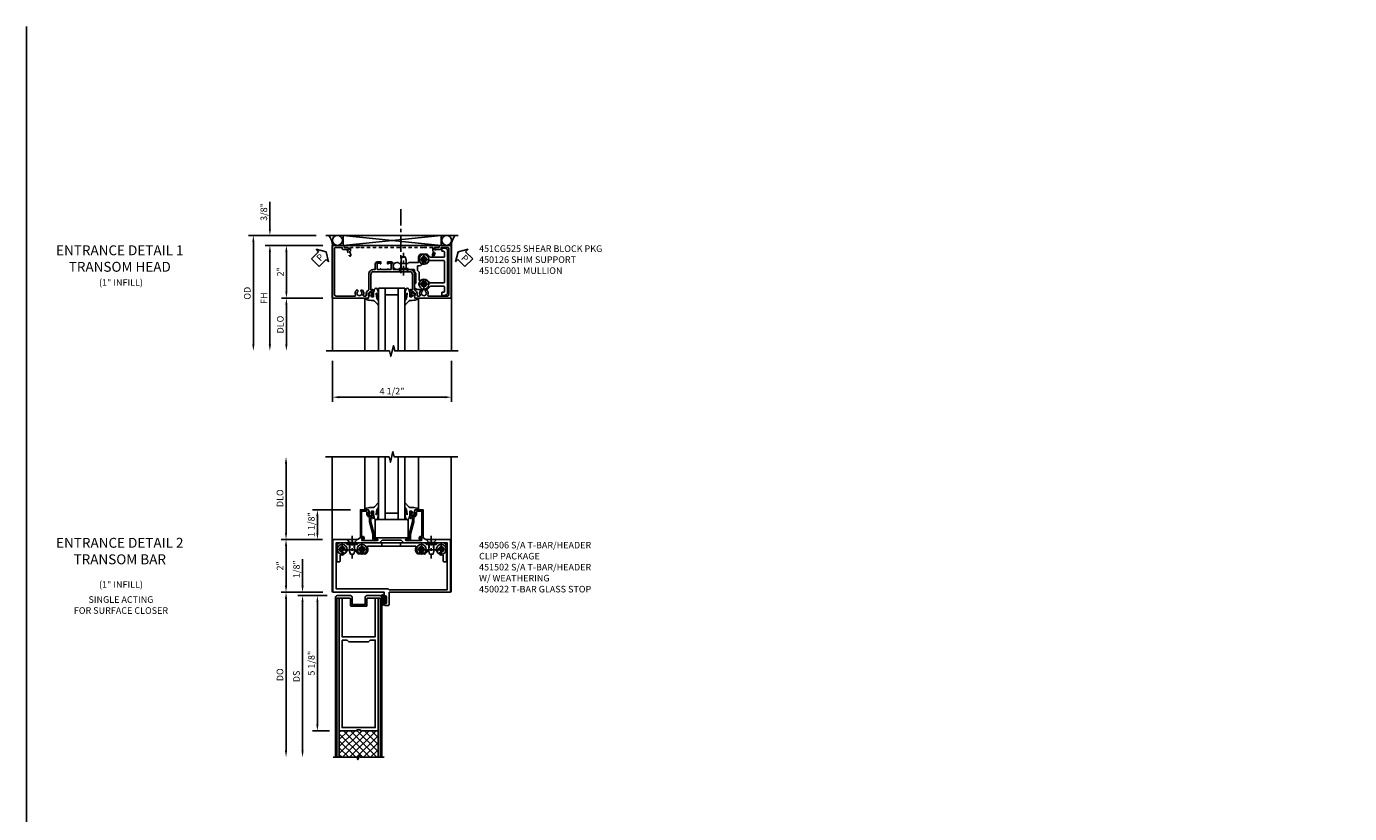
# Model space of a CAD drawing. Extents: x 0 to 100, y 0 to 65.
# Drawn here: x 0 to 50, y 35 to 65 of the extents above; entities that cross this region are included whole.
import ezdxf

# ---------------------------------------------------------------- set-up
doc = ezdxf.new("R2010")
doc.units = 0
doc.header["$LTSCALE"] = 0.5
doc.header["$MEASUREMENT"] = 0
for name, pattern in [('CENTER', [2, 1.25, -0.25, 0.25, -0.25]), ('CENTER2', [1.125, 0.75, -0.125, 0.125, -0.125]), ('HIDDEN', [0.375, 0.25, -0.125])]:
    doc.linetypes.add(name, pattern=pattern)
doc.layers.get('0').update_dxf_attribs({"color": 4, "linetype": 'CONTINUOUS'})
for name, color, linetype in [('CENTER', 1, 'CENTER'), ('DIME', 2, 'CONTINUOUS'), ('FORMAT', 7, 'CONTINUOUS'), ('HIDDEN', 3, 'HIDDEN'), ('TEXT', 3, 'CONTINUOUS')]:
    doc.layers.add(name, color=color, linetype=linetype)
doc.styles.get("Standard").update_dxf_attribs({"font": 'arial.ttf'})
doc.dimstyles.new('EXT_ON-OFF', dxfattribs={"dimscale": 2, "dimtxt": 0.125, "dimasz": 0.125, "dimexe": 0.09, "dimexo": 0.1875, "dimgap": 0.05, "dimtad": 3, "dimdec": 4, "dimzin": 3, "dimdsep": 46, "dimlunit": 5, "dimtxsty": 'STANDARD', "dimcen": 0, "dimse2": 1, "dimazin": 0, "dimtfac": 1, "dimtdec": 4, "dimtofl": 0, "dimtmove": 0, "dimatfit": 0, "dimfxl": 1, "dimfrac": 2, "dimtolj": 1, "dimtzin": 3, "dimarcsym": 0})
doc.dimstyles.new('EXT_ON-ON', dxfattribs={"dimscale": 2, "dimtxt": 0.125, "dimasz": 0.125, "dimexe": 0.09, "dimexo": 0.1875, "dimgap": 0.05, "dimtad": 3, "dimdec": 5, "dimzin": 3, "dimdsep": 46, "dimlunit": 5, "dimtxsty": 'STANDARD', "dimcen": 0, "dimazin": 0, "dimtfac": 1, "dimtdec": 5, "dimtofl": 0, "dimtmove": 0, "dimatfit": 0, "dimfxl": 1, "dimfrac": 2, "dimtolj": 1, "dimtzin": 3, "dimarcsym": 0})

# ---------------------------------------------------------------- blocks, each defined once
blk = doc.blocks.new('*D38')
at = {"layer": 'DIME', "color": 0, "lineweight": -2}
for p, q in [((-1.736, -3.375), (-1.736, -4.93)), ((2.763, -3.375), (2.763, -4.93)), ((-1.486, -4.75), (2.513, -4.75))]:
    blk.add_line(p, q, dxfattribs=at)
at = {"layer": 'DIME', "color": 0}
for points in [[(-1.486, -4.708), (-1.486, -4.792), (-1.736, -4.75)], [(2.513, -4.708), (2.513, -4.792), (2.763, -4.75)]]:
    blk.add_solid(points, dxfattribs=at)
at = {"layer": 'DIME', "color": 0, "insert": (0.513, -4.521), "char_height": 0.25, "attachment_point": 5}
blk.add_mtext('\\A1;4 1/2"', dxfattribs=at)
blk = doc.blocks.new('H_J_SHIM')
for p, q in [((4.23, 1.375), (-0.77, 1.375)), ((-0.123, 1.375), (3.589, 1.001)), ((-0.123, 1), (3.589, 1.375)), ((-0.123, 1.375), (-0.123, 1.001)), ((3.589, 1.375), (3.589, 1.001)), ((-0.123, 1), (3.589, 1))]:
    blk.add_line(p, q)
for centre in [(-0.335, 1.188), (3.799, 1.188)]:
    blk.add_circle(centre, 0.188)
for centre, radius, start, end in [((-1.137, 0.976), 0.618, 2.2421, 40.2587), ((4.653, 0.97), 0.677, 143.3041, 177.4866)]:
    blk.add_arc(centre, radius, start, end)
blk = doc.blocks.new('*D39')
at = {"layer": 'DIME', "color": 0, "lineweight": -2}
for p, q in [((-4.111, 1.625), (-4.111, 2.653)), ((-2.361, 1.375), (-4.291, 1.375)), ((-2.111, 1), (-4.291, 1)), ((-4.111, 0.75), (-4.111, 0.5))]:
    blk.add_line(p, q, dxfattribs=at)
at = {"layer": 'DIME', "color": 0}
for points in [[(-4.153, 1.625), (-4.07, 1.625), (-4.111, 1.375)], [(-4.153, 0.75), (-4.07, 0.75), (-4.111, 1)]]:
    blk.add_solid(points, dxfattribs=at)
at = {"layer": 'DIME', "color": 0, "insert": (-4.341, 2.264), "char_height": 0.25, "attachment_point": 5, "rotation": 90}
blk.add_mtext('\\A1;3/8"', dxfattribs=at)
blk = doc.blocks.new('*D40')
at = {"layer": 'DIME', "color": 0, "lineweight": -2}
for p, q in [((-2.361, 1.375), (-4.916, 1.375)), ((-4.736, 1.125), (-4.736, -2.75))]:
    blk.add_line(p, q, dxfattribs=at)
at = {"layer": 'DIME', "color": 0}
for points in [[(-4.778, 1.125), (-4.695, 1.125), (-4.736, 1.375)], [(-4.778, -2.75), (-4.695, -2.75), (-4.736, -3)]]:
    blk.add_solid(points, dxfattribs=at)
at = {"layer": 'DIME', "color": 0, "insert": (-4.966, -0.813), "char_height": 0.25, "attachment_point": 5, "rotation": 90}
blk.add_mtext('\\A1;OD', dxfattribs=at)
blk = doc.blocks.new('*D41')
at = {"layer": 'DIME', "color": 0, "lineweight": -2}
for p, q in [((-2.111, 1), (-4.291, 1)), ((-4.111, 0.75), (-4.111, -2.75))]:
    blk.add_line(p, q, dxfattribs=at)
at = {"layer": 'DIME', "color": 0}
for points in [[(-4.153, 0.75), (-4.07, 0.75), (-4.111, 1)], [(-4.153, -2.75), (-4.07, -2.75), (-4.111, -3)]]:
    blk.add_solid(points, dxfattribs=at)
at = {"layer": 'DIME', "color": 0, "insert": (-4.336, -1), "char_height": 0.25, "attachment_point": 5, "rotation": 90}
blk.add_mtext('\\A1;FH', dxfattribs=at)
blk = doc.blocks.new('*D42')
at = {"layer": 'DIME', "color": 0, "lineweight": -2}
for p, q in [((-2.111, 1), (-3.666, 1)), ((-3.486, 0.75), (-3.486, -0.75)), ((-2.111, -1), (-3.666, -1))]:
    blk.add_line(p, q, dxfattribs=at)
at = {"layer": 'DIME', "color": 0}
for points in [[(-3.528, 0.75), (-3.445, 0.75), (-3.486, 1)], [(-3.528, -0.75), (-3.445, -0.75), (-3.486, -1)]]:
    blk.add_solid(points, dxfattribs=at)
at = {"layer": 'DIME', "color": 0, "insert": (-3.712, 0), "char_height": 0.25, "attachment_point": 5, "rotation": 90}
blk.add_mtext('\\A1;2"', dxfattribs=at)
blk = doc.blocks.new('*D43')
at = {"layer": 'DIME', "color": 0, "lineweight": -2}
for p, q in [((-2.111, -1), (-3.666, -1)), ((-3.486, -1.25), (-3.486, -2.75))]:
    blk.add_line(p, q, dxfattribs=at)
at = {"layer": 'DIME', "color": 0}
for points in [[(-3.528, -1.25), (-3.445, -1.25), (-3.486, -1)], [(-3.528, -2.75), (-3.445, -2.75), (-3.486, -3)]]:
    blk.add_solid(points, dxfattribs=at)
at = {"layer": 'DIME', "color": 0, "insert": (-3.716, -2), "char_height": 0.25, "attachment_point": 5, "rotation": 90}
blk.add_mtext('\\A1;DLO', dxfattribs=at)
blk = doc.blocks.new('PSEAL1')
at = {"layer": 'TEXT', "color": 7}
for p, q in [((-0.575, 0.21), (-0.196, 0.21)), ((-0.575, 0.21), (-0.575, -0.21)), ((-0.196, 0.21), (-0.196, 0.338)), ((-0.196, 0.338), (0, 0)), ((-0.196, -0.338), (0, 0)), ((-0.575, -0.21), (-0.196, -0.21)), ((-0.196, -0.21), (-0.196, -0.338))]:
    blk.add_line(p, q, dxfattribs=at)
at = {"layer": 'TEXT', "color": 3}
blk.add_text('P', height=0.25, dxfattribs=at).set_placement((-0.413, -0.116))
blk = doc.blocks.new('PSEAL2')
at = {"layer": 'TEXT', "color": 7}
for p, q in [((0.196, 0.338), (0, 0)), ((0.196, -0.338), (0, 0)), ((0.196, 0.21), (0.196, 0.338)), ((0.575, 0.21), (0.196, 0.21)), ((0.575, 0.21), (0.575, -0.21)), ((0.196, -0.21), (0.196, -0.338)), ((0.575, -0.21), (0.196, -0.21))]:
    blk.add_line(p, q, dxfattribs=at)
at = {"layer": 'TEXT', "color": 3}
blk.add_text('P', height=0.25, dxfattribs=at).set_placement((0.247, -0.116))
blk = doc.blocks.new('b451cg001')
blk.add_lwpolyline([(0.92, -0.557, -0.568098), (0.89, -0.574, 0.339754), (0.692, -0.606), (0.692, -0.65), (0.721, -0.667, 0.386545), (0.735, -0.664, -3.127286), (0.735, -0.775, 0.386545), (0.721, -0.772), (0.692, -0.789), (0.692, -0.833, 0.339754), (0.89, -0.865, -0.568098), (0.92, -0.882), (0.92, -1.61, -0.414214), (0.86, -1.67), (-0.86, -1.67, -0.414214), (-0.92, -1.61), (-0.92, -1.375), (-0.9, -1.375, 0.414214), (-0.84, -1.315), (-0.84, -1.125), (-0.858, -1.125, 0.414214), (-0.92, -1.187), (-0.92, -1.295), (-1, -1.295), (-1, -1.75), (1, -1.75), (1, -0.392), (0.897, -0.356), (0.897, -0.385), (0.826, -0.385, -0.198912), (0.808, -0.378), (0.741, -0.311), (0.741, -0.269, -0.354119), (0.757, -0.25), (0.859, -0.227), (0.897, -0.227), (0.897, -0.256), (0.909, -0.256, 0.414214), (0.929, -0.236), (0.929, -0.207, 0.414214), (0.909, -0.188), (0.708, -0.188, 0.414214), (0.669, -0.226), (0.691, -0.226), (0.691, -0.268, -0.414214), (0.671, -0.288), (0.1, -0.288, -0.414214), (0, -0.188), (0, 0.082), (-0.01, 0.092), (0, 0.102), (0, 0.332), (-0.01, 0.342), (0, 0.352), (0, 1.187, -0.414214), (0.1, 1.288), (0.671, 1.288, -0.414214), (0.691, 1.268), (0.691, 1.226), (0.669, 1.226, 0.414214), (0.708, 1.187), (0.909, 1.187, 0.414214), (0.929, 1.207), (0.929, 1.236, 0.414214), (0.909, 1.256), (0.897, 1.256), (0.897, 1.227), (0.859, 1.227), (0.757, 1.25, -0.354119), (0.741, 1.269), (0.741, 1.311), (0.808, 1.378, -0.198912), (0.826, 1.385), (0.897, 1.385), (0.897, 1.356), (1, 1.392), (1, 2.75), (-1, 2.75), (-1, 2.295), (-0.92, 2.295), (-0.92, 2.187, 0.414214), (-0.858, 2.125), (-0.84, 2.125), (-0.84, 2.315, 0.414214), (-0.9, 2.375), (-0.92, 2.375), (-0.92, 2.61, -0.414214), (-0.86, 2.67), (0.86, 2.67, -0.414214), (0.92, 2.61), (0.92, 1.882, -0.568098), (0.89, 1.865, 0.339754), (0.692, 1.833), (0.692, 1.789), (0.721, 1.772, 0.386545), (0.735, 1.775, -3.127286), (0.735, 1.664, 0.386545), (0.721, 1.667), (0.692, 1.65), (0.692, 1.606, 0.339754), (0.89, 1.574, -0.568098), (0.92, 1.557), (0.92, 1.485, -0.414214), (0.9, 1.465), (0.826, 1.465, 0.19902), (0.752, 1.435), (0.692, 1.375, -0.19902), (0.674, 1.368), (0.09, 1.368, 0.414214), (-0.08, 1.198), (-0.08, 0.573, -0.414214), (-0.1, 0.553), (-0.305, 0.553, 0.414214), (-0.375, 0.483), (-0.375, 0.342), (-0.31, 0.342, 1), (-0.31, 0.373), (-0.31, 0.373, -0.414214), (-0.325, 0.388), (-0.325, 0.468, -0.414214), (-0.31, 0.483), (-0.095, 0.483, -0.414214), (-0.08, 0.468), (-0.08, 0.388, -0.419023), (-0.095, 0.373, 1.008231), (-0.096, 0.342), (-0.08, 0.342), (-0.08, 0.092), (-0.096, 0.092, 1), (-0.096, 0.061), (-0.095, 0.061, -0.414214), (-0.08, 0.046), (-0.08, -0.034, -0.414214), (-0.095, -0.049), (-0.31, -0.049, -0.414214), (-0.325, -0.034), (-0.325, 0.046, -0.419023), (-0.31, 0.061, 1.008231), (-0.31, 0.092), (-0.375, 0.092), (-0.375, -0.049, 0.414214), (-0.305, -0.119), (-0.095, -0.119, -0.414214), (-0.08, -0.134), (-0.08, -0.198, 0.414214), (0.09, -0.368), (0.674, -0.368, -0.19902), (0.692, -0.375), (0.752, -0.435, 0.19902), (0.826, -0.465), (0.9, -0.465, -0.414214), (0.92, -0.485)], format="xyb", close=True)
blk = doc.blocks.new('B027074-M')
blk.add_lwpolyline([(0.062, 0.144), (0.035, 0.149), (0.069, 0.257), (0.13, 0.261), (0.205, 0.259), (0.195, 0.29, 0.12571), (-0.037, 0.341, -0.226084), (-0.19, 0.391), (-0.286, 0.502, 0.644976), (-0.312, 0.49), (-0.31, 0.361, 0.151869), (-0.294, 0.316), (-0.255, 0.257, -0.029345), (-0.238, 0.205), (-0.221, 0.083, -0.653812), (-0.241, 0.076), (-0.285, 0.241, 0.888636), (-0.31, 0.239), (-0.31, 0.105, 0.064205), (-0.268, -0.084, 0.689636), (-0.165, -0.084, 0.070356), (-0.124, 0.105), (-0.124, 0.201), (-0.051, 0.201), (-0.029, 0.147), (-0.068, 0.142), (-0.034, 0.106), (-0.065, 0.084), (-0.004, 0.03), (0.052, 0.096), (0.027, 0.106)], format="xyb", close=True)
blk = doc.blocks.new('GT100')
for p, q in [((-1.518, -1), (-1.518, -3)), ((-1, -0.625), (-1, -3)), ((0, -0.625), (-1, -0.625)), ((-0.75, -0.625), (-0.75, -3)), ((-0.25, -0.875), (-0.75, -0.875)), ((-0.25, -0.625), (-0.25, -3)), ((0, -0.625), (0, -3)), ((0.517, -1), (0.517, -3))]:
    blk.add_line(p, q)
at = {"rotation": 180}
blk.add_blockref('B027074-M', (-1.312, -0.742), dxfattribs=at)
at = {"xscale": -1, "rotation": 180}
blk.add_blockref('B027074-M', (0.312, -0.742), dxfattribs=at)
blk = doc.blocks.new('B451CG025')
for points in [[(-0.88, 2.395), (-0.795, 2.395, 0.414214), (-0.775, 2.415), (-0.775, 2.475, -0.414214), (-0.755, 2.495), (-0.569, 2.495, -0.414214), (-0.549, 2.475), (-0.549, 1.973, -0.198912), (-0.555, 1.959), (-0.672, 1.842), (-0.672, 1.642, 0.414214), (-0.547, 1.517), (-0.367, 1.517, -0.414214), (-0.347, 1.497), (-0.347, 1.151), (-0.31, 1.113), (-0.31, 0.788), (-0.347, 0.751), (-0.347, 0.691, 1), (-0.09, 0.691), (-0.09, 0.751), (-0.127, 0.788), (-0.127, 1.113), (-0.09, 1.151), (-0.09, 1.338, -0.414214), (-0.07, 1.358), (0.008, 1.358), (0.07, 1.418), (0.427, 1.418), (0.487, 1.358), (0.547, 1.358, 0.414214), (0.672, 1.483), (0.672, 1.842), (0.555, 1.959, -0.198912), (0.549, 1.973), (0.549, 2.475, -0.414214), (0.569, 2.495), (0.755, 2.495, -0.414214), (0.775, 2.475), (0.775, 2.415, 0.414214), (0.795, 2.395), (0.88, 2.395, 0.414214), (0.9, 2.415), (0.9, 2.495, 0.414214), (0.775, 2.62), (-0.775, 2.62, 0.414214), (-0.9, 2.495), (-0.9, 2.415, 0.414214)], [(-0.043, 1.483), (-0.222, 1.483), (-0.222, 1.539, 0.414214), (-0.347, 1.664), (-0.363, 1.664, 0.199074), (-0.398, 1.649, -2.41634), (-0.398, 1.79, 1), (-0.327, 1.861, 0.122124), (-0.41, 1.911, -0.328857), (-0.424, 1.93), (-0.424, 2.475, -0.414214), (-0.404, 2.495), (0.404, 2.495, -0.414214), (0.424, 2.475), (0.424, 1.93, -0.328857), (0.41, 1.911, 0.122124), (0.327, 1.861, 1), (0.398, 1.79, -2.41634), (0.398, 1.649, 1), (0.327, 1.578, 0.001955), (0.329, 1.577, -0.670785), (0.315, 1.543), (0.019, 1.543)]]:
    blk.add_lwpolyline(points, format="xyb", close=True)
blk = doc.blocks.new('B451CG225-S')
blk.add_blockref('B451CG025', (0, 0))
blk = doc.blocks.new('B028400H')
for p, q in [((-0.099, 0.015), (-0.099, -0.015)), ((-0.099, 0.015), (-0.065, 0.015)), ((-0.015, 0.099), (0.015, 0.099)), ((-0.015, 0.099), (-0.015, 0.065)), ((0.015, 0.099), (0.015, 0.065)), ((0.065, 0.015), (0.099, 0.015)), ((0.099, 0.015), (0.099, -0.015)), ((-0.099, -0.015), (-0.065, -0.015)), ((-0.015, -0.065), (-0.015, -0.099)), ((-0.015, -0.099), (0.015, -0.099)), ((0.015, -0.065), (0.015, -0.099)), ((0.065, -0.015), (0.099, -0.015))]:
    blk.add_line(p, q)
blk.add_circle((0, 0), 0.186)
for centre, start, end in [((-0.065, 0.065), 270, 0), ((0.065, 0.065), 180, 270), ((-0.065, -0.065), 0, 89.9999), ((0.065, -0.065), 90, 180)]:
    blk.add_arc(centre, 0.0498, start, end)
at = {"layer": 'CENTER', "linetype": 'CENTER2'}
for p, q in [((-0.212, 0), (0.212, 0)), ((0, 0.212), (0, -0.212))]:
    blk.add_line(p, q, dxfattribs=at)
blk = doc.blocks.new('B128345')
for p, q in [((0, 0.192), (0.112, 0.095)), ((0, 0.192), (0, -0.192)), ((0.112, 0.095), (0.437, 0.095)), ((0.112, -0.095), (0.112, 0.095)), ((0.437, 0.095), (0.562, 0.065)), ((0.562, -0.065), (0.562, 0.065)), ((0, -0.192), (0.112, -0.095)), ((0.112, -0.095), (0.437, -0.095)), ((0.437, -0.095), (0.562, -0.065))]:
    blk.add_line(p, q)
at = {"layer": 'CENTER', "linetype": 'CENTER2'}
blk.add_line((-0.144, 0), (0.718, 0), dxfattribs=at)
blk = doc.blocks.new('B451CG525-SM')
for name in ['B451CG225-S', 'B451CG025']:
    blk.add_blockref(name, (0, 0))
at = {"xscale": -1, "rotation": 270}
for p in [(-0.469, 1.72), (0.469, 1.72)]:
    blk.add_blockref('B028400H', p, dxfattribs=at)
at = {"rotation": 180}
blk.add_blockref('B128345', (0, 0.951), dxfattribs=at)
blk = doc.blocks.new('B450026')
for p, q in [((0.708925, 1.56255), (0.491925, 1.48355)), ((0.708925, 1.50055), (0.708925, 1.56255)), ((0.874925, 1.6705), (0.794925, 1.6705)), ((0.794925, 1.6705), (0.794925, 1.5005)), ((0.874925, -1.91945), (0.874925, 1.6705)), ((0.627925, 1.4587), (0.515925, 1.4178)), ((0.654925, 1.44365), (0.653925, 1.44675)), ((0.794925, 1.4305), (0.673925, 1.4305)), ((0.794925, 1.5005), (0.708925, 1.5005)), ((0.794925, 1.10425), (0.794925, 1.4305)), ((0.794925, 1.10425), (0.804925, 1.09425)), ((0.804925, 1.09425), (0.794925, 1.08425)), ((0.794925, -1.33345), (0.794925, 1.08425)), ((0.794925, -1.33345), (0.804925, -1.34345)), ((0.804925, -1.34345), (0.794925, -1.35345)), ((0.794925, -1.67945), (0.794925, -1.35345)), ((0.491925, -1.73245), (0.708925, -1.81145)), ((0.515925, -1.66695), (0.627925, -1.70745)), ((0.653925, -1.69595), (0.654925, -1.69245)), ((0.673925, -1.67945), (0.794925, -1.67945)), ((0.708925, -1.81145), (0.708925, -1.74945)), ((0.708925, -1.74945), (0.794925, -1.74945)), ((0.794925, -1.74945), (0.794925, -1.91945)), ((0.794925, -1.91945), (0.874925, -1.91945))]:
    blk.add_line(p, q)
for centre, radius, start, end in [((0.503925, 1.45065), 0.035005, 110, 290), ((0.634925, 1.4399), 0.02, 20, 110), ((0.673925, 1.4505), 0.020005, 200, 270), ((0.503925, -1.69945), 0.035005, 70, 250), ((0.634925, -1.68895), 0.02, 250, 340), ((0.673925, -1.69945), 0.020005, 90, 160)]:
    blk.add_arc(centre, radius, start, end)
blk = doc.blocks.new('B237066TR')
for points in [[(1.071, -5.212), (1.013, -5.212), (1.003, -5.202), (0.993, -5.212), (0.934, -5.212), (0.934, -5.249), (0.268, -5.249), (0.268, -0.219), (0.373, -0.219), (0.373, -1.687), (1.633, -1.687), (1.633, -0.219), (1.738, -0.219), (1.738, -5.249), (1.071, -5.249)], [(0.373, -1.812), (0.373, -5.124), (1.633, -5.124), (1.633, -4.75), (1.632, -4.749), (1.633, -4.748), (1.633, -1.812), (1.441, -1.812), (1.378, -1.875), (0.628, -1.875), (0.565, -1.812)]]:
    blk.add_lwpolyline(points, close=True)
blk = doc.blocks.new('B237051TR')
blk.add_lwpolyline([(0.19, -0.125, 0.414214), (0.128, -0.187), (0.128, -0.563), (0.147, -0.563, 0.414214), (0.178, -0.532), (0.178, -0.219), (0.66, -0.219, -0.414214), (0.691, -0.25), (0.691, -0.5, 0.414214), (0.722, -0.531), (1.284, -0.531, 0.414214), (1.315, -0.5), (1.315, -0.25, -0.414214), (1.346, -0.219), (1.828, -0.219), (1.828, -0.532, 0.414214), (1.859, -0.563), (1.878, -0.563), (1.878, -0.187, 0.414214), (1.816, -0.125), (1.315, -0.125, 0.414214), (1.253, -0.187), (1.253, -0.469), (0.753, -0.469), (0.753, -0.187, 0.414214), (0.691, -0.125)], format="xyb", close=True)
blk = doc.blocks.new('*D45')
at = {"layer": 'DIME', "color": 0, "lineweight": -2}
for p, q in [((-0.184, -0.123), (-0.739, -0.123)), ((-0.559, -0.373), (-0.559, -4.997)), ((-0.106, -5.247), (-0.739, -5.247))]:
    blk.add_line(p, q, dxfattribs=at)
at = {"layer": 'DIME', "color": 0}
for points in [[(-0.601, -0.373), (-0.517, -0.373), (-0.559, -0.123)], [(-0.601, -4.997), (-0.517, -4.997), (-0.559, -5.247)]]:
    blk.add_solid(points, dxfattribs=at)
at = {"layer": 'DIME', "color": 0, "insert": (-0.788, -2.685), "char_height": 0.25, "attachment_point": 5, "rotation": 90}
blk.add_mtext('\\A1;5 1/8"', dxfattribs=at)
blk = doc.blocks.new('*D46')
at = {"layer": 'DIME', "color": 0, "lineweight": -2}
for p, q in [((-0.184, -0.123), (-1.301, -0.123)), ((-1.121, -0.373), (-1.121, -5.997))]:
    blk.add_line(p, q, dxfattribs=at)
at = {"layer": 'DIME', "color": 0}
for points in [[(-1.163, -0.373), (-1.08, -0.373), (-1.121, -0.123)], [(-1.163, -5.997), (-1.08, -5.997), (-1.121, -6.247)]]:
    blk.add_solid(points, dxfattribs=at)
at = {"layer": 'DIME', "color": 0, "insert": (-1.351, -3.185), "char_height": 0.25, "attachment_point": 5, "rotation": 90}
blk.add_mtext('\\A1;DS', dxfattribs=at)
blk = doc.blocks.new('*D47')
at = {"layer": 'DIME', "color": 0, "lineweight": -2}
for p, q in [((-1.121, 0.25), (-1.121, 1.255)), ((-0.375, 0), (-1.301, 0)), ((-0.184, -0.123), (-1.301, -0.123)), ((-1.121, -0.373), (-1.121, -0.623))]:
    blk.add_line(p, q, dxfattribs=at)
at = {"layer": 'DIME', "color": 0}
for points in [[(-1.163, 0.25), (-1.08, 0.25), (-1.121, 0)], [(-1.163, -0.373), (-1.08, -0.373), (-1.121, -0.123)]]:
    blk.add_solid(points, dxfattribs=at)
at = {"layer": 'DIME', "color": 0, "insert": (-1.351, 0.878), "char_height": 0.25, "attachment_point": 5, "rotation": 90}
blk.add_mtext('\\A1;1/8"', dxfattribs=at)
blk = doc.blocks.new('*D48')
at = {"layer": 'DIME', "color": 0, "lineweight": -2}
for p, q in [((-0.374, 0.002), (-1.926, 0.002)), ((-1.746, -0.248), (-1.746, -5.997))]:
    blk.add_line(p, q, dxfattribs=at)
at = {"layer": 'DIME', "color": 0}
for points in [[(-1.788, -0.248), (-1.705, -0.248), (-1.746, 0.002)], [(-1.788, -5.997), (-1.705, -5.997), (-1.746, -6.247)]]:
    blk.add_solid(points, dxfattribs=at)
at = {"layer": 'DIME', "color": 0, "insert": (-1.976, -3.123), "char_height": 0.25, "attachment_point": 5, "rotation": 90}
blk.add_mtext('\\A1;DO', dxfattribs=at)
blk = doc.blocks.new('b450022')
blk.add_lwpolyline([(-0.099, 0), (-0.071, -0.048, -0.34142), (-0.073, -0.06), (-0.094, -0.081, -0.546543), (-0.127, -0.074), (-0.144, -0.027, -0.520739), (-0.091, 0.05), (-0.05, 0.05), (-0.05, 1.012), (-0.182, 1.012, 0.414214), (-0.252, 0.942), (-0.252, 0.888, -0.198912), (-0.274, 0.835), (-0.343, 0.767, 0.198912), (-0.35, 0.749), (-0.35, 0.599), (-0.476, 0.137), (-0.476, -0.047, -0.414214), (-0.526, -0.097), (-0.651, -0.097, -0.852264), (-0.655, -0.068), (-0.526, -0.033), (-0.526, 0.144), (-0.4, 0.606), (-0.4, 0.754), (-0.462, 0.754), (-0.462, 0.732, -0.414214), (-0.5, 0.77), (-0.5, 0.972, -0.414214), (-0.48, 0.992), (-0.451, 0.992, -0.414214), (-0.431, 0.972), (-0.431, 0.96), (-0.46, 0.96), (-0.46, 0.922), (-0.438, 0.82, 0.35225), (-0.418, 0.804), (-0.376, 0.804), (-0.309, 0.87, 0.1994), (-0.302, 0.888), (-0.302, 0.96), (-0.331, 0.96), (-0.295, 1.062), (0, 1.062), (0, 0)], format="xyb", close=True)
blk = doc.blocks.new('B451020')
blk.add_lwpolyline([(1.619, 2.037), (1.719, 2.005, -0.853335), (1.713, 1.965), (1.123, 1.965, -0.577308), (1.114, 1.98), (1.157, 2.055, 0.577308), (1.153, 2.062), (1.063, 2.062), (0.955, 2), (0.024, 2), (0.024, 0), (1.969, 0), (1.969, -0.175, 1.000294), (2.003, -0.175), (2.003, -0.157, -1.000217), (2.049, -0.157), (2.049, -0.407, -1.000217), (2.003, -0.407), (2.003, -0.389, 1.000294), (1.969, -0.389), (1.969, -0.469, 0.414214), (2, -0.5), (2.126, -0.5, 0.414214), (2.157, -0.469), (2.157, 0), (4.476, 0), (4.476, 2), (3.546, 2), (3.438, 2.062), (3.347, 2.062, 0.578982), (3.343, 2.055), (3.386, 1.981, -0.578982), (3.378, 1.965), (2.788, 1.965, -0.853335), (2.782, 2.005), (2.882, 2.037, 0.853335), (2.878, 2.062), (1.623, 2.062, 0.853335)], format="xyb", close=True)
blk.add_lwpolyline([(1.793, 1.875), (0.149, 1.875), (0.149, 0.125), (2.122, 0.125), (2.157, 0.09), (4.351, 0.09), (4.351, 1.875), (2.707, 1.875), (2.61, 1.972), (1.891, 1.972)], close=True)
blk = doc.blocks.new('B027078')
for p, q in [((-0.174, 0.156), (-0.174, -0.156)), ((-0.154, 0.156), (-0.154, -0.156)), ((-0.1, 0.156), (-0.1, -0.156)), ((-0.08, 0.156), (-0.08, -0.156)), ((-0.021, 0.077), (-0.08, 0.077)), ((-0.062, -0.062), (-0.062, 0.062)), ((-0.006, 0.062), (-0.062, 0.062)), ((-0.021, 0.077), (-0.021, 0.135)), ((-0.006, 0.135), (-0.021, 0.135)), ((-0.006, 0.062), (-0.006, 0.135)), ((-0.08, -0.077), (-0.021, -0.077)), ((-0.062, -0.062), (-0.006, -0.062)), ((-0.021, -0.135), (-0.021, -0.077)), ((-0.021, -0.135), (-0.006, -0.135)), ((-0.006, -0.135), (-0.006, -0.062))]:
    blk.add_line(p, q)
for centre, radius, start, end in [((-0.127, 0.156), 0.047, 0, 180), ((-0.127, 0.156), 0.027, 0, 180), ((-0.127, -0.156), 0.047, 180, 0), ((-0.127, -0.156), 0.027, 180, 0)]:
    blk.add_arc(centre, radius, start, end)
blk = doc.blocks.new('B451502')
for name, p in [('B451020', (0, 0)), ('B027078', (2.049, -0.282))]:
    blk.add_blockref(name, p)
blk = doc.blocks.new('*D54')
at = {"layer": 'DIME', "color": 0, "lineweight": -2}
for p, q in [((-1.75, 2.25), (-1.75, 4.875)), ((-0.375, 2), (-1.93, 2))]:
    blk.add_line(p, q, dxfattribs=at)
at = {"layer": 'DIME', "color": 0}
for points in [[(-1.792, 4.875), (-1.708, 4.875), (-1.75, 5.125)], [(-1.792, 2.25), (-1.708, 2.25), (-1.75, 2)]]:
    blk.add_solid(points, dxfattribs=at)
at = {"layer": 'DIME', "color": 0, "insert": (-1.979, 3.562), "char_height": 0.25, "attachment_point": 5, "rotation": 90}
blk.add_mtext('\\A1;DLO', dxfattribs=at)
blk = doc.blocks.new('*D55')
at = {"layer": 'DIME', "color": 0, "lineweight": -2}
for p, q in [((-0.375, 2), (-1.93, 2)), ((-1.75, 1.75), (-1.75, 0.25)), ((-0.351, 0), (-1.93, 0))]:
    blk.add_line(p, q, dxfattribs=at)
at = {"layer": 'DIME', "color": 0}
for points in [[(-1.792, 1.75), (-1.708, 1.75), (-1.75, 2)], [(-1.792, 0.25), (-1.708, 0.25), (-1.75, 0)]]:
    blk.add_solid(points, dxfattribs=at)
at = {"layer": 'DIME', "color": 0, "insert": (-1.976, 1), "char_height": 0.25, "attachment_point": 5, "rotation": 90}
blk.add_mtext('\\A1;2"', dxfattribs=at)
blk = doc.blocks.new('*D56')
at = {"layer": 'DIME', "color": 0, "lineweight": -2}
for p, q in [((0.688, 3.125), (-0.742, 3.125)), ((-0.562, 2.25), (-0.562, 2.875)), ((-0.375, 2), (-0.742, 2))]:
    blk.add_line(p, q, dxfattribs=at)
at = {"layer": 'DIME', "color": 0}
for points in [[(-0.604, 2.875), (-0.521, 2.875), (-0.562, 3.125)], [(-0.604, 2.25), (-0.521, 2.25), (-0.562, 2)]]:
    blk.add_solid(points, dxfattribs=at)
at = {"layer": 'DIME', "color": 0, "insert": (-0.792, 2.563), "char_height": 0.25, "attachment_point": 5, "rotation": 90}
blk.add_mtext('\\A1;1 1/8"', dxfattribs=at)
blk = doc.blocks.new('B027080', base_point=(10.375, 5.004))
blk.add_lwpolyline([(11.501, 4.902), (11.501, 5.589), (10.251, 5.589), (10.251, 4.902)], close=True)
blk = doc.blocks.new('B027074 Compressed')
blk.add_lwpolyline([(0.062, 0.144), (0.035, 0.149), (0.069, 0.257), (0.13, 0.261), (0.205, 0.259), (0.195, 0.29, 0.12571), (-0.037, 0.341, -0.226084), (-0.19, 0.391), (-0.286, 0.502, 0.644976), (-0.312, 0.49), (-0.31, 0.361, 0.151869), (-0.294, 0.316), (-0.255, 0.257, -0.029345), (-0.238, 0.205), (-0.221, 0.083, -0.653812), (-0.241, 0.076), (-0.285, 0.241, 0.888636), (-0.31, 0.239), (-0.31, 0.105, 0.064205), (-0.268, -0.084, 0.689636), (-0.165, -0.084, 0.070356), (-0.124, 0.105), (-0.124, 0.201), (-0.051, 0.201), (-0.029, 0.147), (-0.068, 0.142), (-0.034, 0.106), (-0.065, 0.084), (-0.004, 0.03), (0.052, 0.096), (0.027, 0.106)], format="xyb", close=True)
blk = doc.blocks.new('b450506')
blk.add_lwpolyline([(-2.908, -0.759, -1), (-2.996, -0.848, -0.16036), (-3.06, -0.722, 0.371345), (-3.084, -0.701), (-3.346, -0.701, 0.290941), (-3.368, -0.715, -0.801439), (-3.487, -0.688, 2.411388), (-3.587, -0.789, -1.36003), (-3.623, -0.902, 0.605279), (-3.662, -0.923), (-3.662, -1.132, -0.414214), (-3.687, -1.157), (-3.762, -1.157, -0.414214), (-3.787, -1.132), (-3.787, -0.564, -0.414214), (-3.662, -0.439), (-3.462, -0.439), (-3.4, -0.501), (-3.024, -0.501), (-2.962, -0.439), (-0.462, -0.439), (-0.4, -0.501), (-0.024, -0.501), (0.038, -0.439), (0.238, -0.439, -0.414214), (0.363, -0.564), (0.363, -1.132, -0.414214), (0.338, -1.157), (0.263, -1.157, -0.414214), (0.238, -1.132), (0.238, -0.923, 0.605279), (0.199, -0.902, -1.36003), (0.163, -0.789, 2.411388), (0.063, -0.688, -0.801439), (-0.056, -0.715, 0.290941), (-0.079, -0.701), (-0.34, -0.701, 0.371345), (-0.365, -0.722, -0.16036), (-0.428, -0.848, -1), (-0.516, -0.759, 2.411388), (-0.658, -0.759, -1), (-0.746, -0.848, -0.308265), (-0.793, -0.599, 0.540575), (-0.816, -0.564), (-2.608, -0.564, 0.540575), (-2.631, -0.599, -0.308265), (-2.678, -0.848, -1), (-2.766, -0.759, 2.411388)], format="xyb", close=True)
at = {"layer": 'HIDDEN'}
for p, q in [((-3.295, -0.501), (-3.295, -0.701)), ((-3.13, -0.501), (-3.13, -0.701)), ((-2.083, -0.439), (-2.083, -0.564)), ((-1.38, -0.439), (-1.38, -0.564)), ((-0.295, -0.501), (-0.295, -0.701)), ((-0.13, -0.501), (-0.13, -0.701))]:
    blk.add_line(p, q, dxfattribs=at)
for p in [(-3.587, -0.689), (-2.837, -0.689), (-0.587, -0.689), (0.163, -0.689)]:
    blk.add_blockref('B028400H', p)
at = {"rotation": 270}
blk.add_blockref('B128345', (-3.212, -0.314), dxfattribs=at)
at = {"xscale": -1, "rotation": 90}
blk.add_blockref('B128345', (-0.212, -0.314), dxfattribs=at)
blk = doc.blocks.new('S451CH12')
for p, q in [((-1.737208, 1), (-1.736173, -3.00001)), ((2.762787, 1), (2.762787, -3.00001))]:
    blk.add_line(p, q)
blk.add_lwpolyline([(-1.986173, -3.00001), (0.413817, -3.00001), (0.463837, -3.19999), (0.563817, -2.80001), (0.613817, -3.00001), (3.013827, -3.00001)])
at = {"layer": 'CENTER'}
blk.add_line((0.84832, 2.375), (0.84832, -0.04684), dxfattribs=at)
blk.add_blockref('H_J_SHIM', (-1.217666, 0))
at = {"rotation": 270}
for name in ['b451cg001', 'B451CG525-SM']:
    blk.add_blockref(name, (0, 0), dxfattribs=at)
at = {"xscale": -1}
blk.add_blockref('GT100', (0, 0), dxfattribs=at)
at = {"layer": 'HIDDEN', "rotation": 90}
blk.add_blockref('B450026', (0.375505, 0.125075), dxfattribs=at)
at = {"layer": 'TEXT'}
for name, p, rotation in [('PSEAL1', (-1.986173, 0.75), 45), ('PSEAL2', (3.013827, 0.75), 315)]:
    blk.add_blockref(name, p, dxfattribs=dict(at, rotation=rotation))
at = {"layer": 'DIME'}
for base, p2, picture, middle in [((-4.111173, 1.375), (-1.986173, 1.375), '*D39', (-4.340522, 2.264222)), ((-3.486173, -1), (-1.736173, -1), '*D42', (-3.711685, 0))]:
    dim = blk.add_linear_dim(base=base, p1=(-1.736173, 1), p2=p2, angle=90, dimstyle='EXT_ON-ON', override={"dimpost": '"'}, dxfattribs=at)
    dim.commit()
    dim.dimension.update_dxf_attribs({"geometry": picture, "text_midpoint": middle})
for base, p1, p2, text, picture, middle in [((-4.736173, -3.00001), (-1.986173, 1.375), (-1.986173, -3.00001), 'OD', '*D40', (-4.965522, -0.812505)), ((-4.111173, -3.00001), (-1.736173, 1), (-1.736173, -3.00001), 'FH', '*D41', (-4.336173, -1.000005)), ((-3.486173, -3.00001), (-1.736173, -1), (-1.986173, -3.00001), 'DLO', '*D43', (-3.715522, -2.000005))]:
    dim = blk.add_linear_dim(base=base, p1=p1, p2=p2, angle=90, text=text, dimstyle='EXT_ON-OFF', override={"dimpost": '"'}, dxfattribs=at)
    dim.commit()
    dim.dimension.update_dxf_attribs({"geometry": picture, "text_midpoint": middle})
dim = blk.add_linear_dim(base=(2.762787, -4.75), p1=(-1.736173, -3), p2=(2.762787, -3), dimstyle='EXT_ON-ON', override={"dimpost": '"'}, dxfattribs=at)
dim.commit()
dim.dimension.update_dxf_attribs({"geometry": '*D38', "text_midpoint": (0.513307, -4.520737)})
blk = doc.blocks.new('S237TR01')
h = blk.add_hatch(color=256)
h.dxf.hatch_style = 1
h.paths.add_polyline_path([(0.268529, -0.217413), (0.178529, -0.217413), (0.178529, -6.247413), (0.268529, -6.247413)])
h = blk.add_hatch(color=256)
h.dxf.hatch_style = 1
h.paths.add_polyline_path([(1.828529, -0.217413), (1.738529, -0.217413), (1.738529, -6.247413), (1.828529, -6.247413)])
h = blk.add_hatch()
h.set_pattern_fill('ANSI37', color=256, scale=1.5)
h.set_pattern_definition([(45, (-5.67892, -17.19758), (-0.1325825, 0.1325825), []), (135, (-5.67892, -17.19758), (-0.1325825, -0.1325825), [])])
h.paths.add_polyline_path([(1.738529, -6.247413), (0.268529, -6.247413), (0.268529, -5.247413), (0.935029, -5.247413), (0.935029, -5.210413), (0.993529, -5.210413), (1.003529, -5.200413), (1.013529, -5.210413), (1.072029, -5.210413), (1.072029, -5.247413), (1.738529, -5.247413)])
at = {"linetype": 'Continuous'}
for p, q in [((0.128529, -0.561413), (0.128529, -6.247413)), ((1.878529, -0.561413), (1.878529, -6.247413))]:
    blk.add_line(p, q, dxfattribs=at)
for points in [[(0.268529, -6.247413), (0.268529, -0.217413), (0.178529, -0.217413), (0.178529, -6.247413)], [(1.738529, -6.247413), (1.738529, -0.217413), (1.828529, -0.217413), (1.828529, -6.247413)]]:
    blk.add_lwpolyline(points)
blk.add_lwpolyline([(0.038529, -6.247413), (0.941029, -6.247413), (0.972279, -6.333271), (1.034779, -6.161554), (1.066029, -6.247413), (1.968529, -6.247413)], dxfattribs=at)
for name in ['B237051TR', 'B237066TR']:
    blk.add_blockref(name, (0.001028, 0.001587), dxfattribs=at)
at = {"layer": 'DIME'}
for base, p2, picture, middle in [((-1.121471, 0), (0, 0), '*D47', (-1.350734, 0.877541)), ((-0.558971, -5.247413), (0.268529, -5.247413), '*D45', (-0.788234, -2.685413))]:
    dim = blk.add_linear_dim(base=base, p1=(0.190529, -0.123413), p2=p2, angle=90, dimstyle='EXT_ON-ON', override={"dimpost": '"'}, dxfattribs=at)
    dim.commit()
    dim.dimension.update_dxf_attribs({"geometry": picture, "text_midpoint": middle})
for base, p1, text, picture, middle in [((-1.746471, -6.247413), (0.001028, 0.001587), 'DO', '*D48', (-1.975819, -3.122913)), ((-1.121471, -6.247413), (0.190529, -0.123413), 'DS', '*D46', (-1.350734, -3.185413))]:
    dim = blk.add_linear_dim(base=base, p1=p1, p2=(0.038529, -6.247413), angle=90, text=text, dimstyle='EXT_ON-OFF', override={"dimpost": '"'}, dxfattribs=at)
    dim.commit()
    dim.dimension.update_dxf_attribs({"geometry": picture, "text_midpoint": middle})
blk = doc.blocks.new('S451CD03')
for p, q in [((0, 0), (0, 5.125)), ((1.233976, 3.125), (1.233976, 5.125)), ((1.750415, 2.75), (1.750415, 5.125)), ((2.000415, 2.75), (2.000415, 5.125)), ((2.500415, 2.75), (2.500415, 5.125)), ((2.750415, 2.75), (2.750415, 5.125)), ((3.266854, 3.125), (3.266854, 5.125)), ((4.5, 0.002325), (4.5, 5.125)), ((1.750415, 2.75), (2.750415, 2.75)), ((2.000415, 3), (2.500415, 3))]:
    blk.add_line(p, q)
blk.add_lwpolyline([(4.75, 5.125), (2.35001, 5.125), (2.29999, 5.32498), (2.20001, 4.925), (2.15001, 5.125), (-0.25, 5.125)])
at = {"xscale": -1}
for name, p in [('b450022', (1.06333, 2.0625)), ('B027074 Compressed', (1.43933, 2.8665))]:
    blk.add_blockref(name, p, dxfattribs=at)
for name, p in [('B027074 Compressed', (3.0615, 2.8665)), ('b450022', (3.4375, 2.0625)), ('B027080', (1.750249, 2.165212)), ('B451502', (0, 0)), ('b450506', (3.9625, 2.313548))]:
    blk.add_blockref(name, p)
at = {"layer": 'DIME'}
dim = blk.add_linear_dim(base=(-1.75, 5.125), p1=(0, 2), p2=(-0.25, 5.125), angle=90, text='DLO', dimstyle='EXT_ON-OFF', override={"dimpost": '"'}, dxfattribs=at)
dim.commit()
dim.dimension.update_dxf_attribs({"geometry": '*D54', "text_midpoint": (-1.979349, 3.5625)})
for base, p2, picture, middle in [((-0.5625, 3.125), (1.0625, 3.125), '*D56', (-0.791763, 2.5625)), ((-1.75, 0), (0.0235, 0), '*D55', (-1.975512, 1))]:
    dim = blk.add_linear_dim(base=base, p1=(0, 2), p2=p2, angle=90, dimstyle='EXT_ON-ON', override={"dimpost": '"'}, dxfattribs=at)
    dim.commit()
    dim.dimension.update_dxf_attribs({"geometry": picture, "text_midpoint": middle})

msp = doc.modelspace()

# ---------------------------------------------------------------- linework, layer by layer
at = {"layer": 'FORMAT'}
msp.add_lwpolyline([(100.193642, 0), (0, 0), (0, 65.250971)], dxfattribs=at)

# ---------------------------------------------------------------- block references
for name, p in [('S451CH12', (13.328348, 55.961106)), ('S451CD03', (11.578375, 43.823686)), ('S237TR01', (11.574846, 43.822099))]:
    msp.add_blockref(name, p)

# ---------------------------------------------------------------- texts
at = {"layer": 'TEXT'}
for s, insert, char_height, width, attachment_point in [('ENTRANCE DETAIL 1 TRANSOM HEAD', (3.533229, 56.961896), 0.375, 5.29809004, 2), ('451CG525 SHEAR BLOCK PKG 450126 SHIM SUPPORT 451CG001 MULLION', (17.136969, 56.961106), 0.25, 5.10521828, 1), ('(1" INFILL)', (3.578397, 55.6797), 0.25, 5.15625, 2), ('ENTRANCE DETAIL 2 TRANSOM BAR', (3.533229, 45.884636), 0.375, 5.29809004, 2), ('450506 S/A T-BAR/HEADER\\P             CLIP PACKAGE \\P451502 S/A T-BAR/HEADER\\P             W/ WEATHERING \\P450022 T-BAR GLASS STOP', (17.136969, 45.733686), 0.25, 6.1282591, 1), ('(1" INFILL)', (3.578397, 44.242742), 0.25, 5.15625, 2), ('SINGLE ACTING\\PFOR SURFACE CLOSER', (3.578397, 43.673418), 0.25, 5.15625, 2)]:
    msp.add_mtext(s, dxfattribs=dict(at, insert=insert, char_height=char_height, width=width, attachment_point=attachment_point))

doc.saveas('drawing.dxf')
